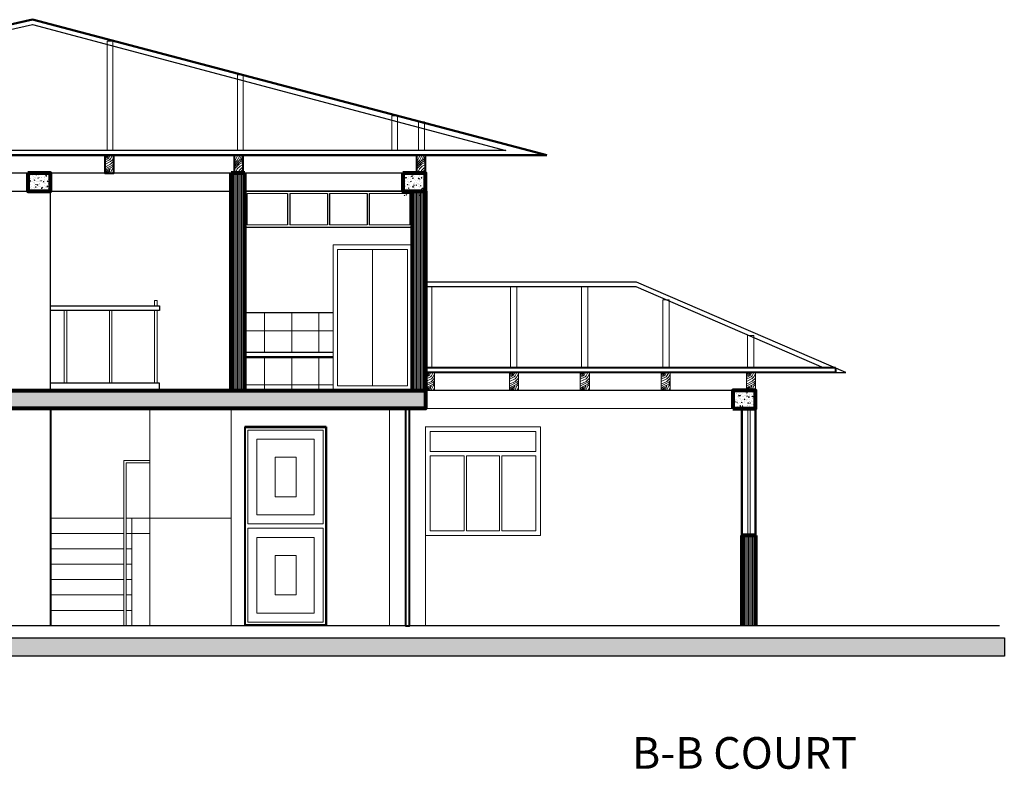
# Model space of a CAD drawing. Units: millimetres. Extents: x 264.9 to 329.6, y 222.8 to 266.9.
# Drawn here: x 307.9 to 318.8, y 233.7 to 242 of the extents above; entities that cross this region are included whole.
import ezdxf

# ---------------------------------------------------------------- set-up
doc = ezdxf.new("R2010")
doc.units = ezdxf.units.MM
for name, color, linetype, lineweight in [('CORTE LOSA', 7, 'Continuous', 80), ('CORTE MADERA', 34, 'Continuous', 40), ('CORTE MURO', 212, 'Continuous', 80), ('LINEA DE TECHO', 24, 'Continuous', 25), ('MUEBLES', 25, 'Continuous', 18), ('MURA BAJO', 56, 'Continuous', 50), ('techos 2', 38, 'Continuous', 20), ('techos1', 36, 'Continuous', 50), ('TEXTURA MADERA', 60, 'Continuous', 5), ('TEXTURA PISOS', 251, 'Continuous', 5), ('TEXTURA PISOS AMBIENTES', 250, 'Continuous', 5), ('VIDRIO', 140, 'Continuous', 20), ('volumen 2', 252, 'Continuous', 40)]:
    doc.layers.add(name, color=color, linetype=linetype, lineweight=lineweight)
doc.layers.add('TEXTO', color=2, linetype='Continuous')
pattern_1 = [(90, (2.839587, 9.007912), (-0.015, 9e-19), [])]

msp = doc.modelspace()

# ---------------------------------------------------------------- hatches: boundary and pattern name
msp.add_hatch(color=256).paths.add_polyline_path([(293.891, 235.108), (318.825, 235.108), (318.825, 234.905), (293.891, 234.905)])
at = {"layer": 'TEXTURA MADERA'}
h = msp.add_hatch(dxfattribs=at)
h.set_pattern_fill('WOODFACE', color=256, scale=0.2, style=0, pattern_type=2)
h.set_pattern_definition([(0, (29.84465, -1.59917), (0.2, 0.2), [0.01, -0.19]), (90, (29.92465, -1.52917), (-0.2, 0.2), [0.02, -0.18]), (45, (29.88465, -1.54917), (2e-17, 0.2), [0.01414, -0.04242, 0.01414, -0.02828, 0.099, -0.084862712]), (45, (29.83465, -1.60917), (2e-17, 0.2), [0.014142, -0.028284, 0.014142, -0.22627471]), (45, (29.90465, -1.58917), (2e-17, 0.2), [0.014142, -0.26870071]), (45, (29.92465, -1.59917), (2e-17, 0.2), [0.014142, -0.26870071]), (45, (29.89465, -1.57917), (2e-17, 0.2), [0.014142, -0.26870071]), (45, (29.88465, -1.56917), (2e-17, 0.2), [0.028284, -0.25455871]), (45, (29.93465, -1.41917), (2e-17, 0.2), [0.028284, -0.25455871]), (45, (29.86465, -1.55917), (2e-17, 0.2), [0.056568, -0.22627471]), (45, (29.85465, -1.54917), (2e-17, 0.2), [0.056568, -0.22627471]), (45, (29.98465, -1.48917), (2e-17, 0.2), [0.056568, -0.22627471]), (45, (29.84465, -1.52917), (2e-17, 0.2), [0.0424264, -0.24041631]), (45, (29.80465, -1.49917), (2e-17, 0.2), [0.0424264, -0.24041631]), (45, (29.82465, -1.51917), (2e-17, 0.2), [0.0424264, -0.24041631]), (45, (29.95465, -1.45917), (2e-17, 0.2), [0.07071068, -0.21213203]), (45, (29.93465, -1.44917), (2e-17, 0.2), [0.07071068, -0.21213203]), (45, (29.95465, -1.49917), (2e-17, 0.2), [0.09899495, -0.18384776]), (26.56505, (29.86465, -1.57917), (0.2, 8e-11), [0.02236068, -0.42485292]), (26.56505, (29.90465, -1.51917), (0.2, 8e-11), [0.02236068, -0.42485292]), (26.56505, (29.89465, -1.53917), (0.2, 8e-11), [0.02236068, -0.42485292]), (26.56505, (29.85465, -1.59917), (0.2, 8e-11), [0.04472136, -0.40249224]), (26.56505, (29.89465, -1.50917), (0.2, 8e-11), [0.06708204, -0.38013156]), (26.56505, (29.87465, -1.49917), (0.2, 8e-11), [0.08944272, -0.35777088]), (26.56505, (29.85465, -1.48917), (0.2, 8e-11), [0.08944272, -0.35777088]), (26.56505, (29.82465, -1.42917), (0.2, 8e-11), [0.08944272, -0.35777088]), (26.56505, (29.82465, -1.44917), (0.2, 8e-11), [0.1118034, -0.3354102]), (26.56505, (29.83465, -1.46917), (0.2, 8e-11), [0.1118034, -0.3354102]), (63.43495, (29.90465, -1.54917), (1e-11, 0.2), [0.02236068, -0.42485292]), (63.43495, (29.87465, -1.56917), (1e-11, 0.2), [0.02236068, -0.42485292]), (63.43495, (29.84465, -1.59917), (1e-11, 0.2), [0.04472136, -0.40249224]), (63.43495, (29.90465, -1.56917), (1e-11, 0.2), [0.04472136, -0.40249224]), (63.43495, (29.82465, -1.60917), (1e-11, 0.2), [0.06708204, -0.38013156]), (63.43495, (29.80465, -1.60917), (1e-11, 0.2), [0.08944272, -0.35777088]), (63.43495, (29.98465, -1.59917), (1e-11, 0.2), [0.08944272, -0.35777088]), (63.43495, (29.91465, -1.57917), (1e-11, 0.2), [0.08944272, -0.35777088]), (63.43495, (29.95465, -1.59917), (1e-11, 0.2), [0.1118034, -0.3354102]), (63.43495, (29.93465, -1.58917), (1e-11, 0.2), [0.1118034, -0.3354102])])
h.paths.add_polyline_path([(308.971, 240.451), (308.871, 240.451), (308.871, 240.251), (308.971, 240.251)])
h = msp.add_hatch(dxfattribs=at)
h.set_pattern_fill('WOODFACE', color=256, scale=0.2, style=0, pattern_type=2)
h.set_pattern_definition([(0, (29.77754, -1.59917), (0.2, 0.2), [0.01, -0.19]), (90, (29.85754, -1.52917), (-0.2, 0.2), [0.02, -0.18]), (45, (29.81754, -1.54917), (2e-17, 0.2), [0.01414, -0.04242, 0.01414, -0.02828, 0.099, -0.084862712]), (45, (29.76754, -1.60917), (2e-17, 0.2), [0.014142, -0.028284, 0.014142, -0.22627471]), (45, (29.83754, -1.58917), (2e-17, 0.2), [0.014142, -0.26870071]), (45, (29.85754, -1.59917), (2e-17, 0.2), [0.014142, -0.26870071]), (45, (29.82754, -1.57917), (2e-17, 0.2), [0.014142, -0.26870071]), (45, (29.81754, -1.56917), (2e-17, 0.2), [0.028284, -0.25455871]), (45, (29.86754, -1.41917), (2e-17, 0.2), [0.028284, -0.25455871]), (45, (29.79754, -1.55917), (2e-17, 0.2), [0.056568, -0.22627471]), (45, (29.78754, -1.54917), (2e-17, 0.2), [0.056568, -0.22627471]), (45, (29.91754, -1.48917), (2e-17, 0.2), [0.056568, -0.22627471]), (45, (29.77754, -1.52917), (2e-17, 0.2), [0.0424264, -0.24041631]), (45, (29.73754, -1.49917), (2e-17, 0.2), [0.0424264, -0.24041631]), (45, (29.75754, -1.51917), (2e-17, 0.2), [0.0424264, -0.24041631]), (45, (29.88754, -1.45917), (2e-17, 0.2), [0.07071068, -0.21213203]), (45, (29.86754, -1.44917), (2e-17, 0.2), [0.07071068, -0.21213203]), (45, (29.88754, -1.49917), (2e-17, 0.2), [0.09899495, -0.18384776]), (26.56505, (29.79754, -1.57917), (0.2, 8e-11), [0.02236068, -0.42485292]), (26.56505, (29.83754, -1.51917), (0.2, 8e-11), [0.02236068, -0.42485292]), (26.56505, (29.82754, -1.53917), (0.2, 8e-11), [0.02236068, -0.42485292]), (26.56505, (29.78754, -1.59917), (0.2, 8e-11), [0.04472136, -0.40249224]), (26.56505, (29.82754, -1.50917), (0.2, 8e-11), [0.06708204, -0.38013156]), (26.56505, (29.80754, -1.49917), (0.2, 8e-11), [0.08944272, -0.35777088]), (26.56505, (29.78754, -1.48917), (0.2, 8e-11), [0.08944272, -0.35777088]), (26.56505, (29.75754, -1.42917), (0.2, 8e-11), [0.08944272, -0.35777088]), (26.56505, (29.75754, -1.44917), (0.2, 8e-11), [0.1118034, -0.3354102]), (26.56505, (29.76754, -1.46917), (0.2, 8e-11), [0.1118034, -0.3354102]), (63.43495, (29.83754, -1.54917), (1e-11, 0.2), [0.02236068, -0.42485292]), (63.43495, (29.80754, -1.56917), (1e-11, 0.2), [0.02236068, -0.42485292]), (63.43495, (29.77754, -1.59917), (1e-11, 0.2), [0.04472136, -0.40249224]), (63.43495, (29.83754, -1.56917), (1e-11, 0.2), [0.04472136, -0.40249224]), (63.43495, (29.75754, -1.60917), (1e-11, 0.2), [0.06708204, -0.38013156]), (63.43495, (29.73754, -1.60917), (1e-11, 0.2), [0.08944272, -0.35777088]), (63.43495, (29.91754, -1.59917), (1e-11, 0.2), [0.08944272, -0.35777088]), (63.43495, (29.84754, -1.57917), (1e-11, 0.2), [0.08944272, -0.35777088]), (63.43495, (29.88754, -1.59917), (1e-11, 0.2), [0.1118034, -0.3354102]), (63.43495, (29.86754, -1.58917), (1e-11, 0.2), [0.1118034, -0.3354102])])
h.paths.add_polyline_path([(310.404, 240.451), (310.304, 240.451), (310.304, 240.251), (310.404, 240.251)])
h = msp.add_hatch(dxfattribs=at)
h.set_pattern_fill('WOODFACE', color=256, scale=0.2, style=0, pattern_type=2)
h.set_pattern_definition([(0, (28.79465, -1.59917), (0.2, 0.2), [0.01, -0.19]), (90, (28.87465, -1.52917), (-0.2, 0.2), [0.02, -0.18]), (45, (28.83465, -1.54917), (2e-17, 0.2), [0.01414, -0.04242, 0.01414, -0.02828, 0.099, -0.084862712]), (45, (28.78465, -1.60917), (2e-17, 0.2), [0.014142, -0.028284, 0.014142, -0.22627471]), (45, (28.85465, -1.58917), (2e-17, 0.2), [0.014142, -0.26870071]), (45, (28.87465, -1.59917), (2e-17, 0.2), [0.014142, -0.26870071]), (45, (28.84465, -1.57917), (2e-17, 0.2), [0.014142, -0.26870071]), (45, (28.83465, -1.56917), (2e-17, 0.2), [0.028284, -0.25455871]), (45, (28.88465, -1.41917), (2e-17, 0.2), [0.028284, -0.25455871]), (45, (28.81465, -1.55917), (2e-17, 0.2), [0.056568, -0.22627471]), (45, (28.80465, -1.54917), (2e-17, 0.2), [0.056568, -0.22627471]), (45, (28.93465, -1.48917), (2e-17, 0.2), [0.056568, -0.22627471]), (45, (28.79465, -1.52917), (2e-17, 0.2), [0.0424264, -0.24041631]), (45, (28.75465, -1.49917), (2e-17, 0.2), [0.0424264, -0.24041631]), (45, (28.77465, -1.51917), (2e-17, 0.2), [0.0424264, -0.24041631]), (45, (28.90465, -1.45917), (2e-17, 0.2), [0.07071068, -0.21213203]), (45, (28.88465, -1.44917), (2e-17, 0.2), [0.07071068, -0.21213203]), (45, (28.90465, -1.49917), (2e-17, 0.2), [0.09899495, -0.18384776]), (26.56505, (28.81465, -1.57917), (0.2, 8e-11), [0.02236068, -0.42485292]), (26.56505, (28.85465, -1.51917), (0.2, 8e-11), [0.02236068, -0.42485292]), (26.56505, (28.84465, -1.53917), (0.2, 8e-11), [0.02236068, -0.42485292]), (26.56505, (28.80465, -1.59917), (0.2, 8e-11), [0.04472136, -0.40249224]), (26.56505, (28.84465, -1.50917), (0.2, 8e-11), [0.06708204, -0.38013156]), (26.56505, (28.82465, -1.49917), (0.2, 8e-11), [0.08944272, -0.35777088]), (26.56505, (28.80465, -1.48917), (0.2, 8e-11), [0.08944272, -0.35777088]), (26.56505, (28.77465, -1.42917), (0.2, 8e-11), [0.08944272, -0.35777088]), (26.56505, (28.77465, -1.44917), (0.2, 8e-11), [0.1118034, -0.3354102]), (26.56505, (28.78465, -1.46917), (0.2, 8e-11), [0.1118034, -0.3354102]), (63.43495, (28.85465, -1.54917), (1e-11, 0.2), [0.02236068, -0.42485292]), (63.43495, (28.82465, -1.56917), (1e-11, 0.2), [0.02236068, -0.42485292]), (63.43495, (28.79465, -1.59917), (1e-11, 0.2), [0.04472136, -0.40249224]), (63.43495, (28.85465, -1.56917), (1e-11, 0.2), [0.04472136, -0.40249224]), (63.43495, (28.77465, -1.60917), (1e-11, 0.2), [0.06708204, -0.38013156]), (63.43495, (28.75465, -1.60917), (1e-11, 0.2), [0.08944272, -0.35777088]), (63.43495, (28.93465, -1.59917), (1e-11, 0.2), [0.08944272, -0.35777088]), (63.43495, (28.86465, -1.57917), (1e-11, 0.2), [0.08944272, -0.35777088]), (63.43495, (28.90465, -1.59917), (1e-11, 0.2), [0.1118034, -0.3354102]), (63.43495, (28.88465, -1.58917), (1e-11, 0.2), [0.1118034, -0.3354102])])
h.paths.add_polyline_path([(312.321, 240.251), (312.421, 240.251), (312.421, 240.451), (312.321, 240.451)])
h = msp.add_hatch(dxfattribs=at)
h.set_pattern_fill('WOODFACE', color=256, scale=0.2, style=0, pattern_type=2)
h.set_pattern_definition([(0, (39.39465, -4.00292), (0.2, 0.2), [0.01, -0.19]), (90, (39.47465, -3.93292), (-0.2, 0.2), [0.02, -0.18]), (45, (39.43465, -3.95292), (2e-17, 0.2), [0.01414, -0.04242, 0.01414, -0.02828, 0.099, -0.084862712]), (45, (39.38465, -4.01292), (2e-17, 0.2), [0.014142, -0.028284, 0.014142, -0.22627471]), (45, (39.45465, -3.99292), (2e-17, 0.2), [0.014142, -0.26870071]), (45, (39.47465, -4.00292), (2e-17, 0.2), [0.014142, -0.26870071]), (45, (39.44465, -3.98292), (2e-17, 0.2), [0.014142, -0.26870071]), (45, (39.43465, -3.97292), (2e-17, 0.2), [0.028284, -0.25455871]), (45, (39.48465, -3.82292), (2e-17, 0.2), [0.028284, -0.25455871]), (45, (39.41465, -3.96292), (2e-17, 0.2), [0.056568, -0.22627471]), (45, (39.40465, -3.95292), (2e-17, 0.2), [0.056568, -0.22627471]), (45, (39.53465, -3.89292), (2e-17, 0.2), [0.056568, -0.22627471]), (45, (39.39465, -3.93292), (2e-17, 0.2), [0.0424264, -0.24041631]), (45, (39.35465, -3.90292), (2e-17, 0.2), [0.0424264, -0.24041631]), (45, (39.37465, -3.92292), (2e-17, 0.2), [0.0424264, -0.24041631]), (45, (39.50465, -3.86292), (2e-17, 0.2), [0.07071068, -0.21213203]), (45, (39.48465, -3.85292), (2e-17, 0.2), [0.07071068, -0.21213203]), (45, (39.50465, -3.90292), (2e-17, 0.2), [0.09899495, -0.18384776]), (26.56505, (39.41465, -3.98292), (0.2, 8e-11), [0.02236068, -0.42485292]), (26.56505, (39.45465, -3.92292), (0.2, 8e-11), [0.02236068, -0.42485292]), (26.56505, (39.44465, -3.94292), (0.2, 8e-11), [0.02236068, -0.42485292]), (26.56505, (39.40465, -4.00292), (0.2, 8e-11), [0.04472136, -0.40249224]), (26.56505, (39.44465, -3.91292), (0.2, 8e-11), [0.06708204, -0.38013156]), (26.56505, (39.42465, -3.90292), (0.2, 8e-11), [0.08944272, -0.35777088]), (26.56505, (39.40465, -3.89292), (0.2, 8e-11), [0.08944272, -0.35777088]), (26.56505, (39.37465, -3.83292), (0.2, 8e-11), [0.08944272, -0.35777088]), (26.56505, (39.37465, -3.85292), (0.2, 8e-11), [0.1118034, -0.3354102]), (26.56505, (39.38465, -3.87292), (0.2, 8e-11), [0.1118034, -0.3354102]), (63.43495, (39.45465, -3.95292), (1e-11, 0.2), [0.02236068, -0.42485292]), (63.43495, (39.42465, -3.97292), (1e-11, 0.2), [0.02236068, -0.42485292]), (63.43495, (39.39465, -4.00292), (1e-11, 0.2), [0.04472136, -0.40249224]), (63.43495, (39.45465, -3.97292), (1e-11, 0.2), [0.04472136, -0.40249224]), (63.43495, (39.37465, -4.01292), (1e-11, 0.2), [0.06708204, -0.38013156]), (63.43495, (39.35465, -4.01292), (1e-11, 0.2), [0.08944272, -0.35777088]), (63.43495, (39.53465, -4.00292), (1e-11, 0.2), [0.08944272, -0.35777088]), (63.43495, (39.46465, -3.98292), (1e-11, 0.2), [0.08944272, -0.35777088]), (63.43495, (39.50465, -4.00292), (1e-11, 0.2), [0.1118034, -0.3354102]), (63.43495, (39.48465, -3.99292), (1e-11, 0.2), [0.1118034, -0.3354102])])
h.paths.add_polyline_path([(312.521, 238.047), (312.421, 238.047), (312.421, 237.847), (312.521, 237.847)])
h = msp.add_hatch(dxfattribs=at)
h.set_pattern_fill('WOODFACE', color=256, scale=0.2, style=0, pattern_type=2)
h.set_pattern_definition([(0, (40.32167, -4.00292), (0.2, 0.2), [0.01, -0.19]), (90, (40.40167, -3.93292), (-0.2, 0.2), [0.02, -0.18]), (45, (40.36167, -3.95292), (2e-17, 0.2), [0.01414, -0.04242, 0.01414, -0.02828, 0.099, -0.084862712]), (45, (40.31167, -4.01292), (2e-17, 0.2), [0.014142, -0.028284, 0.014142, -0.22627471]), (45, (40.38167, -3.99292), (2e-17, 0.2), [0.014142, -0.26870071]), (45, (40.40167, -4.00292), (2e-17, 0.2), [0.014142, -0.26870071]), (45, (40.37167, -3.98292), (2e-17, 0.2), [0.014142, -0.26870071]), (45, (40.36167, -3.97292), (2e-17, 0.2), [0.028284, -0.25455871]), (45, (40.41167, -3.82292), (2e-17, 0.2), [0.028284, -0.25455871]), (45, (40.34167, -3.96292), (2e-17, 0.2), [0.056568, -0.22627471]), (45, (40.33167, -3.95292), (2e-17, 0.2), [0.056568, -0.22627471]), (45, (40.46167, -3.89292), (2e-17, 0.2), [0.056568, -0.22627471]), (45, (40.32167, -3.93292), (2e-17, 0.2), [0.0424264, -0.24041631]), (45, (40.28167, -3.90292), (2e-17, 0.2), [0.0424264, -0.24041631]), (45, (40.30167, -3.92292), (2e-17, 0.2), [0.0424264, -0.24041631]), (45, (40.43167, -3.86292), (2e-17, 0.2), [0.07071068, -0.21213203]), (45, (40.41167, -3.85292), (2e-17, 0.2), [0.07071068, -0.21213203]), (45, (40.43167, -3.90292), (2e-17, 0.2), [0.09899495, -0.18384776]), (26.56505, (40.34167, -3.98292), (0.2, 8e-11), [0.02236068, -0.42485292]), (26.56505, (40.38167, -3.92292), (0.2, 8e-11), [0.02236068, -0.42485292]), (26.56505, (40.37167, -3.94292), (0.2, 8e-11), [0.02236068, -0.42485292]), (26.56505, (40.33167, -4.00292), (0.2, 8e-11), [0.04472136, -0.40249224]), (26.56505, (40.37167, -3.91292), (0.2, 8e-11), [0.06708204, -0.38013156]), (26.56505, (40.35167, -3.90292), (0.2, 8e-11), [0.08944272, -0.35777088]), (26.56505, (40.33167, -3.89292), (0.2, 8e-11), [0.08944272, -0.35777088]), (26.56505, (40.30167, -3.83292), (0.2, 8e-11), [0.08944272, -0.35777088]), (26.56505, (40.30167, -3.85292), (0.2, 8e-11), [0.1118034, -0.3354102]), (26.56505, (40.31167, -3.87292), (0.2, 8e-11), [0.1118034, -0.3354102]), (63.43495, (40.38167, -3.95292), (1e-11, 0.2), [0.02236068, -0.42485292]), (63.43495, (40.35167, -3.97292), (1e-11, 0.2), [0.02236068, -0.42485292]), (63.43495, (40.32167, -4.00292), (1e-11, 0.2), [0.04472136, -0.40249224]), (63.43495, (40.38167, -3.97292), (1e-11, 0.2), [0.04472136, -0.40249224]), (63.43495, (40.30167, -4.01292), (1e-11, 0.2), [0.06708204, -0.38013156]), (63.43495, (40.28167, -4.01292), (1e-11, 0.2), [0.08944272, -0.35777088]), (63.43495, (40.46167, -4.00292), (1e-11, 0.2), [0.08944272, -0.35777088]), (63.43495, (40.39167, -3.98292), (1e-11, 0.2), [0.08944272, -0.35777088]), (63.43495, (40.43167, -4.00292), (1e-11, 0.2), [0.1118034, -0.3354102]), (63.43495, (40.41167, -3.99292), (1e-11, 0.2), [0.1118034, -0.3354102])])
h.paths.add_polyline_path([(313.448, 238.047), (313.348, 238.047), (313.348, 237.847), (313.448, 237.847)])
h = msp.add_hatch(dxfattribs=at)
h.set_pattern_fill('WOODFACE', color=256, scale=0.2, style=0, pattern_type=2)
h.set_pattern_definition([(0, (41.10618, -4.00292), (0.2, 0.2), [0.01, -0.19]), (90, (41.18618, -3.93292), (-0.2, 0.2), [0.02, -0.18]), (45, (41.14618, -3.95292), (2e-17, 0.2), [0.01414, -0.04242, 0.01414, -0.02828, 0.099, -0.084862712]), (45, (41.09618, -4.01292), (2e-17, 0.2), [0.014142, -0.028284, 0.014142, -0.22627471]), (45, (41.16618, -3.99292), (2e-17, 0.2), [0.014142, -0.26870071]), (45, (41.18618, -4.00292), (2e-17, 0.2), [0.014142, -0.26870071]), (45, (41.15618, -3.98292), (2e-17, 0.2), [0.014142, -0.26870071]), (45, (41.14618, -3.97292), (2e-17, 0.2), [0.028284, -0.25455871]), (45, (41.19618, -3.82292), (2e-17, 0.2), [0.028284, -0.25455871]), (45, (41.12618, -3.96292), (2e-17, 0.2), [0.056568, -0.22627471]), (45, (41.11618, -3.95292), (2e-17, 0.2), [0.056568, -0.22627471]), (45, (41.24618, -3.89292), (2e-17, 0.2), [0.056568, -0.22627471]), (45, (41.10618, -3.93292), (2e-17, 0.2), [0.0424264, -0.24041631]), (45, (41.06618, -3.90292), (2e-17, 0.2), [0.0424264, -0.24041631]), (45, (41.08618, -3.92292), (2e-17, 0.2), [0.0424264, -0.24041631]), (45, (41.21618, -3.86292), (2e-17, 0.2), [0.07071068, -0.21213203]), (45, (41.19618, -3.85292), (2e-17, 0.2), [0.07071068, -0.21213203]), (45, (41.21618, -3.90292), (2e-17, 0.2), [0.09899495, -0.18384776]), (26.56505, (41.12618, -3.98292), (0.2, 8e-11), [0.02236068, -0.42485292]), (26.56505, (41.16618, -3.92292), (0.2, 8e-11), [0.02236068, -0.42485292]), (26.56505, (41.15618, -3.94292), (0.2, 8e-11), [0.02236068, -0.42485292]), (26.56505, (41.11618, -4.00292), (0.2, 8e-11), [0.04472136, -0.40249224]), (26.56505, (41.15618, -3.91292), (0.2, 8e-11), [0.06708204, -0.38013156]), (26.56505, (41.13618, -3.90292), (0.2, 8e-11), [0.08944272, -0.35777088]), (26.56505, (41.11618, -3.89292), (0.2, 8e-11), [0.08944272, -0.35777088]), (26.56505, (41.08618, -3.83292), (0.2, 8e-11), [0.08944272, -0.35777088]), (26.56505, (41.08618, -3.85292), (0.2, 8e-11), [0.1118034, -0.3354102]), (26.56505, (41.09618, -3.87292), (0.2, 8e-11), [0.1118034, -0.3354102]), (63.43495, (41.16618, -3.95292), (1e-11, 0.2), [0.02236068, -0.42485292]), (63.43495, (41.13618, -3.97292), (1e-11, 0.2), [0.02236068, -0.42485292]), (63.43495, (41.10618, -4.00292), (1e-11, 0.2), [0.04472136, -0.40249224]), (63.43495, (41.16618, -3.97292), (1e-11, 0.2), [0.04472136, -0.40249224]), (63.43495, (41.08618, -4.01292), (1e-11, 0.2), [0.06708204, -0.38013156]), (63.43495, (41.06618, -4.01292), (1e-11, 0.2), [0.08944272, -0.35777088]), (63.43495, (41.24618, -4.00292), (1e-11, 0.2), [0.08944272, -0.35777088]), (63.43495, (41.17618, -3.98292), (1e-11, 0.2), [0.08944272, -0.35777088]), (63.43495, (41.21618, -4.00292), (1e-11, 0.2), [0.1118034, -0.3354102]), (63.43495, (41.19618, -3.99292), (1e-11, 0.2), [0.1118034, -0.3354102])])
h.paths.add_polyline_path([(314.233, 238.047), (314.133, 238.047), (314.133, 237.847), (314.233, 237.847)])
h = msp.add_hatch(dxfattribs=at)
h.set_pattern_fill('WOODFACE', color=256, scale=0.2, style=0, pattern_type=2)
h.set_pattern_definition([(0, (42.00117, -4.00292), (0.2, 0.2), [0.01, -0.19]), (90, (42.08117, -3.93292), (-0.2, 0.2), [0.02, -0.18]), (45, (42.04117, -3.95292), (2e-17, 0.2), [0.01414, -0.04242, 0.01414, -0.02828, 0.099, -0.084862712]), (45, (41.99117, -4.01292), (2e-17, 0.2), [0.014142, -0.028284, 0.014142, -0.22627471]), (45, (42.06117, -3.99292), (2e-17, 0.2), [0.014142, -0.26870071]), (45, (42.08117, -4.00292), (2e-17, 0.2), [0.014142, -0.26870071]), (45, (42.05117, -3.98292), (2e-17, 0.2), [0.014142, -0.26870071]), (45, (42.04117, -3.97292), (2e-17, 0.2), [0.028284, -0.25455871]), (45, (42.09117, -3.82292), (2e-17, 0.2), [0.028284, -0.25455871]), (45, (42.02117, -3.96292), (2e-17, 0.2), [0.056568, -0.22627471]), (45, (42.01117, -3.95292), (2e-17, 0.2), [0.056568, -0.22627471]), (45, (42.14117, -3.89292), (2e-17, 0.2), [0.056568, -0.22627471]), (45, (42.00117, -3.93292), (2e-17, 0.2), [0.0424264, -0.24041631]), (45, (41.96117, -3.90292), (2e-17, 0.2), [0.0424264, -0.24041631]), (45, (41.98117, -3.92292), (2e-17, 0.2), [0.0424264, -0.24041631]), (45, (42.11117, -3.86292), (2e-17, 0.2), [0.07071068, -0.21213203]), (45, (42.09117, -3.85292), (2e-17, 0.2), [0.07071068, -0.21213203]), (45, (42.11117, -3.90292), (2e-17, 0.2), [0.09899495, -0.18384776]), (26.56505, (42.021165, -3.98292), (0.2, 8e-11), [0.02236068, -0.42485292]), (26.56505, (42.061165, -3.92292), (0.2, 8e-11), [0.02236068, -0.42485292]), (26.56505, (42.051165, -3.94292), (0.2, 8e-11), [0.02236068, -0.42485292]), (26.56505, (42.011165, -4.00292), (0.2, 8e-11), [0.04472136, -0.40249224]), (26.56505, (42.051165, -3.91292), (0.2, 8e-11), [0.06708204, -0.38013156]), (26.56505, (42.031165, -3.90292), (0.2, 8e-11), [0.08944272, -0.35777088]), (26.56505, (42.011165, -3.89292), (0.2, 8e-11), [0.08944272, -0.35777088]), (26.56505, (41.981165, -3.83292), (0.2, 8e-11), [0.08944272, -0.35777088]), (26.56505, (41.981165, -3.85292), (0.2, 8e-11), [0.1118034, -0.3354102]), (26.56505, (41.991165, -3.87292), (0.2, 8e-11), [0.1118034, -0.3354102]), (63.43495, (42.061165, -3.95292), (1e-11, 0.2), [0.02236068, -0.42485292]), (63.43495, (42.031165, -3.97292), (1e-11, 0.2), [0.02236068, -0.42485292]), (63.43495, (42.001165, -4.00292), (1e-11, 0.2), [0.04472136, -0.40249224]), (63.43495, (42.061165, -3.97292), (1e-11, 0.2), [0.04472136, -0.40249224]), (63.43495, (41.981165, -4.01292), (1e-11, 0.2), [0.06708204, -0.38013156]), (63.43495, (41.961165, -4.01292), (1e-11, 0.2), [0.08944272, -0.35777088]), (63.43495, (42.141165, -4.00292), (1e-11, 0.2), [0.08944272, -0.35777088]), (63.43495, (42.071165, -3.98292), (1e-11, 0.2), [0.08944272, -0.35777088]), (63.43495, (42.111165, -4.00292), (1e-11, 0.2), [0.1118034, -0.3354102]), (63.43495, (42.091165, -3.99292), (1e-11, 0.2), [0.1118034, -0.3354102])])
h.paths.add_polyline_path([(315.128, 238.047), (315.028, 238.047), (315.028, 237.847), (315.128, 237.847)])
h = msp.add_hatch(dxfattribs=at)
h.set_pattern_fill('WOODFACE', color=256, scale=0.2, style=0, pattern_type=2)
h.set_pattern_definition([(0, (42.94465, -4.00234), (0.2, 0.2), [0.01, -0.19]), (90, (43.02465, -3.93234), (-0.2, 0.2), [0.02, -0.18]), (45, (42.98465, -3.95234), (2e-17, 0.2), [0.01414, -0.04242, 0.01414, -0.02828, 0.099, -0.084862712]), (45, (42.93465, -4.01234), (2e-17, 0.2), [0.014142, -0.028284, 0.014142, -0.22627471]), (45, (43.00465, -3.99234), (2e-17, 0.2), [0.014142, -0.26870071]), (45, (43.02465, -4.00234), (2e-17, 0.2), [0.014142, -0.26870071]), (45, (42.99465, -3.98234), (2e-17, 0.2), [0.014142, -0.26870071]), (45, (42.98465, -3.97234), (2e-17, 0.2), [0.028284, -0.25455871]), (45, (43.03465, -3.82234), (2e-17, 0.2), [0.028284, -0.25455871]), (45, (42.96465, -3.96234), (2e-17, 0.2), [0.056568, -0.22627471]), (45, (42.95465, -3.95234), (2e-17, 0.2), [0.056568, -0.22627471]), (45, (43.08465, -3.89234), (2e-17, 0.2), [0.056568, -0.22627471]), (45, (42.94465, -3.93234), (2e-17, 0.2), [0.0424264, -0.24041631]), (45, (42.90465, -3.90234), (2e-17, 0.2), [0.0424264, -0.24041631]), (45, (42.92465, -3.92234), (2e-17, 0.2), [0.0424264, -0.24041631]), (45, (43.05465, -3.86234), (2e-17, 0.2), [0.07071068, -0.21213203]), (45, (43.03465, -3.85234), (2e-17, 0.2), [0.07071068, -0.21213203]), (45, (43.05465, -3.90234), (2e-17, 0.2), [0.09899495, -0.18384776]), (26.56505, (42.96465, -3.98234), (0.2, 8e-11), [0.02236068, -0.42485292]), (26.56505, (43.00465, -3.92234), (0.2, 8e-11), [0.02236068, -0.42485292]), (26.56505, (42.99465, -3.94234), (0.2, 8e-11), [0.02236068, -0.42485292]), (26.56505, (42.95465, -4.00234), (0.2, 8e-11), [0.04472136, -0.40249224]), (26.56505, (42.99465, -3.91234), (0.2, 8e-11), [0.06708204, -0.38013156]), (26.56505, (42.97465, -3.90234), (0.2, 8e-11), [0.08944272, -0.35777088]), (26.56505, (42.95465, -3.89234), (0.2, 8e-11), [0.08944272, -0.35777088]), (26.56505, (42.92465, -3.83234), (0.2, 8e-11), [0.08944272, -0.35777088]), (26.56505, (42.92465, -3.85234), (0.2, 8e-11), [0.1118034, -0.3354102]), (26.56505, (42.93465, -3.87234), (0.2, 8e-11), [0.1118034, -0.3354102]), (63.43495, (43.00465, -3.95234), (1e-11, 0.2), [0.02236068, -0.42485292]), (63.43495, (42.97465, -3.97234), (1e-11, 0.2), [0.02236068, -0.42485292]), (63.43495, (42.94465, -4.00234), (1e-11, 0.2), [0.04472136, -0.40249224]), (63.43495, (43.00465, -3.97234), (1e-11, 0.2), [0.04472136, -0.40249224]), (63.43495, (42.92465, -4.01234), (1e-11, 0.2), [0.06708204, -0.38013156]), (63.43495, (42.90465, -4.01234), (1e-11, 0.2), [0.08944272, -0.35777088]), (63.43495, (43.08465, -4.00234), (1e-11, 0.2), [0.08944272, -0.35777088]), (63.43495, (43.01465, -3.98234), (1e-11, 0.2), [0.08944272, -0.35777088]), (63.43495, (43.05465, -4.00234), (1e-11, 0.2), [0.1118034, -0.3354102]), (63.43495, (43.03465, -3.99234), (1e-11, 0.2), [0.1118034, -0.3354102])])
h.paths.add_polyline_path([(316.071, 238.047), (315.971, 238.047), (315.971, 237.847), (316.071, 237.847)])
at = {"layer": 'TEXTURA PISOS'}
h = msp.add_hatch(dxfattribs=at)
h.set_pattern_fill('AR-CONC', color=256, scale=0.0004, style=0)
h.set_pattern_definition([(50, (8.23959, 8.95791), (0.072873868, -0.006375634), [0.00762, -0.08382]), (355, (8.23959, 8.95791), (-0.01409713, 0.076422657), [0.006096, -0.067056]), (100.451, (8.24566, 8.95738), (0.058777001, 0.070046675), [0.006476, -0.071236]), (46.1842, (8.23959, 8.97823), (0.108431616, -0.016816931), [0.01143, -0.12573]), (96.6356, (8.24862, 8.97683), (0.094961694, 0.098970222), [0.009714, -0.106854]), (351.184, (8.23959, 8.97823), (0.094961842, 0.098970047), [0.009144, -0.100584]), (21, (8.24975, 8.97315), (0.060645952, -0.040906207), [0.00762, -0.08382]), (326, (8.24975, 8.97315), (0.024720811, 0.073675186), [0.006096, -0.067056]), (71.4514, (8.2548, 8.96974), (0.085366596, 0.032769143), [0.006476, -0.071236]), (37.5, (8.239587, 8.957912), (0.0012354413, 0.0338220155), [0, -0.0662432, 0, -0.068072, 0, -0.06731]), (7.5, (8.239587, 8.95791), (0.026727865, 0.04007223), [0, -0.0388112, 0, -0.0647192, 0, -0.025654]), (327.5, (8.21693, 8.957912), (0.054236238, -0.0022914976), [0, -0.0254, 0, -0.079248, 0, -0.105156]), (317.5, (8.20677, 8.95791), (0.0592516726, 0.0101705964), [0, -0.03302, 0, -0.0526288, 0, -0.074676])])
h.paths.add_polyline_path([(308.021, 240.251), (308.021, 240.051), (308.271, 240.051), (308.271, 240.251)])
h = msp.add_hatch(dxfattribs=at)
h.set_pattern_fill('_USER', color=256, scale=0.015, angle=90, style=0, pattern_type=0)
h.set_pattern_definition(pattern_1)
h.paths.add_polyline_path([(310.271, 237.847), (310.421, 237.847), (310.421, 240.251), (310.271, 240.251)])
h = msp.add_hatch(dxfattribs=at)
h.set_pattern_fill('AR-CONC', color=256, scale=0.0004, style=0)
h.set_pattern_definition([(50, (29.852834, 8.95791), (0.072873868, -0.006375634), [0.00762, -0.08382]), (355, (29.852834, 8.95791), (-0.01409713, 0.076422657), [0.006096, -0.067056]), (100.451, (29.85891, 8.95738), (0.058777, 0.070046675), [0.006476, -0.071236]), (46.1842, (29.85283, 8.97823), (0.108431616, -0.016816931), [0.01143, -0.12573]), (96.6356, (29.86187, 8.97683), (0.094961694, 0.098970222), [0.009714, -0.106854]), (351.184, (29.85283, 8.97823), (0.094961842, 0.098970047), [0.009144, -0.100584]), (21, (29.862994, 8.97315), (0.060645952, -0.040906207), [0.00762, -0.08382]), (326, (29.862994, 8.97315), (0.024720811, 0.073675186), [0.006096, -0.067056]), (71.4514, (29.86805, 8.96974), (0.085366596, 0.032769143), [0.006476, -0.071236]), (37.5, (29.852834, 8.957912), (0.0012354413, 0.0338220155), [0, -0.0662432, 0, -0.068072, 0, -0.06731]), (7.5, (29.852834, 8.95791), (0.026727865, 0.04007223), [0, -0.0388112, 0, -0.0647192, 0, -0.025654]), (327.5, (29.830177, 8.957912), (0.054236238, -0.0022914976), [0, -0.0254, 0, -0.079248, 0, -0.105156]), (317.5, (29.820017, 8.95791), (0.0592516726, 0.0101705964), [0, -0.03302, 0, -0.0526288, 0, -0.074676])])
h.paths.add_polyline_path([(312.421, 240.251), (312.171, 240.251), (312.171, 240.001), (312.271, 240.001), (312.421, 240.001)])
h = msp.add_hatch(dxfattribs=at)
h.set_pattern_fill('_USER', color=256, scale=0.015, angle=90, style=0, pattern_type=0)
h.set_pattern_definition(pattern_1)
h.paths.add_polyline_path([(312.271, 237.847), (312.421, 237.847), (312.421, 240.051), (312.271, 240.051), (312.271, 239.655)])
h = msp.add_hatch(dxfattribs=at)
h.set_pattern_fill('_USER', color=151, scale=0.3, style=0, double=1, pattern_type=0)
h.set_pattern_definition([(0, (2.8396, 9.0079), (0, 0.3), []), (90, (2.8396, 9.0079), (-0.3, 2e-17), [])])
h.paths.add_polyline_path([(310.421, 238.705), (310.421, 238.268), (311.397, 238.268), (311.397, 238.705)])
h.paths.add_polyline_path([(310.421, 238.218), (310.421, 237.847), (311.397, 237.847), (311.397, 238.218)])
h = msp.add_hatch(dxfattribs=at)
h.set_pattern_fill('AR-CONC', color=256, scale=0.0009, style=0)
h.set_pattern_definition([(50, (29.85283, 9.00791), (0.1639662, -0.014345177), [0.017145, -0.188595]), (355, (29.85283, 9.00791), (-0.03171854, 0.17195098), [0.013716, -0.150876]), (100.451, (29.8665, 9.00672), (0.13224825, 0.15760502), [0.014571, -0.160281]), (46.1842, (29.85283, 9.05363), (0.24397114, -0.0378381), [0.0257175, -0.2828925]), (96.6356, (29.87316, 9.05048), (0.21366381, 0.222683), [0.0218565, -0.2404215]), (351.184, (29.85283, 9.05363), (0.21366415, 0.2226826), [0.020574, -0.226314]), (21, (29.8757, 9.0422), (0.13645339, -0.092038967), [0.017145, -0.188595]), (326, (29.8757, 9.0422), (0.055621826, 0.16576917), [0.013716, -0.150876]), (71.4514, (29.88706, 9.03453), (0.19207484, 0.07373057), [0.014571, -0.160281]), (37.5, (29.852834, 9.00791), (0.002779743, 0.076099535), [0, -0.1490472, 0, -0.153162, 0, -0.1514475]), (7.5, (29.85283, 9.00791), (0.060137696, 0.090162517), [0, -0.0873252, 0, -0.1456182, 0, -0.0577215]), (327.5, (29.801856, 9.00791), (0.122031536, -0.00515587), [0, -0.05715, 0, -0.178308, 0, -0.236601]), (317.5, (29.779, 9.00791), (0.133316263, 0.022883842), [0, -0.074295, 0, -0.1184148, 0, -0.168021])])
h.paths.add_polyline_path([(302.471, 237.847), (302.471, 237.647), (302.721, 237.647), (307.871, 237.647), (308.271, 237.647), (312.021, 237.647), (312.421, 237.647), (312.421, 237.847)])
h = msp.add_hatch(dxfattribs=at)
h.set_pattern_fill('AR-CONC', color=256, scale=0.0004, style=0)
h.set_pattern_definition([(50, (2.83959, 9.00791), (0.072873868, -0.006375634), [0.00762, -0.08382]), (355, (2.83959, 9.00791), (-0.01409713, 0.076422657), [0.006096, -0.067056]), (100.451, (2.84566, 9.00738), (0.058777001, 0.070046675), [0.006476, -0.071236]), (46.1842, (2.83959, 9.02823), (0.108431616, -0.016816931), [0.01143, -0.12573]), (96.6356, (2.84862, 9.02683), (0.094961694, 0.098970222), [0.009714, -0.106854]), (351.184, (2.83959, 9.02823), (0.094961842, 0.098970047), [0.009144, -0.100584]), (21, (2.84975, 9.02315), (0.060645952, -0.040906207), [0.00762, -0.08382]), (326, (2.84975, 9.02315), (0.024720811, 0.073675186), [0.006096, -0.067056]), (71.4514, (2.8548, 9.01974), (0.085366596, 0.032769143), [0.006476, -0.071236]), (37.5, (2.839587, 9.007912), (0.0012354413, 0.0338220155), [0, -0.0662432, 0, -0.068072, 0, -0.06731]), (7.5, (2.839587, 9.00791), (0.026727865, 0.04007223), [0, -0.0388112, 0, -0.0647192, 0, -0.025654]), (327.5, (2.81693, 9.007912), (0.054236238, -0.0022914976), [0, -0.0254, 0, -0.079248, 0, -0.105156]), (317.5, (2.80677, 9.00791), (0.0592516726, 0.0101705964), [0, -0.03302, 0, -0.0526288, 0, -0.074676])])
h.paths.add_polyline_path([(315.821, 237.647), (316.071, 237.647), (316.071, 237.847), (315.821, 237.847)])
h = msp.add_hatch(dxfattribs=at)
h.set_pattern_fill('_USER', color=256, scale=0.015, angle=90, style=0, pattern_type=0)
h.set_pattern_definition(pattern_1)
h.paths.add_polyline_path([(316.071, 236.243), (315.921, 236.243), (315.921, 235.243), (316.071, 235.243)])

# ---------------------------------------------------------------- linework, layer by layer
for p, q in [((310.271, 240.251), (302.72, 240.251)), ((312.171, 240.251), (310.404, 240.251)), ((302.72, 240.051), (310.271, 240.051)), ((308.271, 237.847), (308.271, 240.051)), ((310.421, 240.051), (312.171, 240.051)), ((310.894, 240.026), (310.894, 239.68)), ((310.919, 240.026), (310.919, 239.68)), ((311.334, 240.026), (311.334, 239.68)), ((311.359, 240.026), (311.359, 239.68)), ((311.773, 240.026), (311.773, 239.68)), ((311.798, 240.026), (311.798, 239.68)), ((314.756, 239.047), (312.421, 239.047)), ((317.071, 238.047), (314.756, 239.047)), ((312.421, 238.997), (314.746, 238.997)), ((314.746, 238.997), (316.829, 238.097)), ((311.397, 238.705), (310.421, 238.705)), ((311.397, 238.268), (310.421, 238.268)), ((311.397, 238.218), (310.421, 238.218)), ((316.955, 238.047), (317.071, 238.047)), ((315.821, 237.847), (312.421, 237.847)), ((318.77, 235.243), (294.015, 235.243))]:
    msp.add_line(p, q)
for points in [[(310.421, 239.655), (312.271, 239.655), (312.271, 240.051), (310.421, 240.051)], [(308.271, 238.783), (309.476, 238.783), (309.476, 238.73), (308.271, 238.73)], [(293.891, 235.108), (318.825, 235.108), (318.825, 234.905), (293.891, 234.905)]]:
    msp.add_lwpolyline(points, close=True)
msp.add_lwpolyline([(309.478, 237.847), (309.478, 237.927), (308.271, 237.927)])
at = {"layer": 'CORTE LOSA'}
for points in [[(308.021, 240.251), (308.021, 240.051), (308.271, 240.051), (308.271, 240.251)], [(312.171, 240.251), (312.171, 240.051), (312.421, 240.051), (312.421, 240.251)], [(302.471, 237.647), (302.471, 237.847), (312.421, 237.847), (312.421, 237.647), (312.021, 237.647), (312.021, 237.647), (308.271, 237.647), (308.271, 237.647), (307.871, 237.647), (307.871, 237.647), (302.721, 237.647), (302.721, 237.647), (302.471, 237.647)], [(315.821, 237.647), (316.071, 237.647), (316.071, 237.847), (315.821, 237.847)]]:
    msp.add_lwpolyline(points, close=True, dxfattribs=at)
at = {"layer": 'CORTE MADERA'}
for p, q in [((316.955, 238.097), (312.421, 238.097)), ((316.955, 238.097), (316.955, 238.047)), ((316.955, 238.047), (312.421, 238.047))]:
    msp.add_line(p, q, dxfattribs=at)
msp.add_lwpolyline([(312.198, 235.243), (312.244, 235.243), (312.244, 237.647), (312.198, 237.647)], close=True, dxfattribs=at)
at = {"layer": 'CORTE MURO'}
for p, q in [((310.271, 237.847), (310.271, 240.251)), ((310.421, 240.251), (310.271, 240.251)), ((310.421, 237.847), (310.421, 240.251)), ((312.271, 240.051), (312.271, 237.847)), ((312.421, 240.051), (312.421, 237.847)), ((316.071, 236.243), (315.921, 236.243)), ((315.921, 236.243), (315.921, 235.243)), ((316.071, 236.243), (316.071, 235.243))]:
    msp.add_line(p, q, dxfattribs=at)
at = {"layer": 'LINEA DE TECHO'}
msp.add_lwpolyline([(301.917, 240.501), (308.071, 241.899), (313.308, 240.501)], close=True, dxfattribs=at)
at = {"layer": 'MUEBLES', "lineweight": 40}
for points in [[(308.871, 240.451), (308.871, 240.251), (308.971, 240.251), (308.971, 240.451)], [(310.304, 240.451), (310.304, 240.251), (310.404, 240.251), (310.404, 240.451)], [(312.321, 240.451), (312.321, 240.251), (312.421, 240.251), (312.421, 240.451)]]:
    msp.add_lwpolyline(points, dxfattribs=at)
at = {"layer": 'MURA BAJO'}
for p, q in [((315.921, 237.643), (315.921, 236.243)), ((316.071, 237.643), (316.071, 236.243))]:
    msp.add_line(p, q, dxfattribs=at)
at = {"layer": 'techos 2'}
for points in [[(312.421, 238.047), (312.421, 237.847), (312.521, 237.847), (312.521, 238.047)], [(313.348, 238.047), (313.348, 237.847), (313.448, 237.847), (313.448, 238.047)], [(314.133, 238.047), (314.133, 237.847), (314.233, 237.847), (314.233, 238.047)], [(315.028, 238.047), (315.028, 237.847), (315.128, 237.847), (315.128, 238.047)], [(315.971, 238.047), (315.971, 237.847), (316.071, 237.847), (316.071, 238.047)]]:
    msp.add_lwpolyline(points, dxfattribs=at)
at = {"layer": 'techos1'}
msp.add_line((301.471, 240.451), (313.763, 240.451), dxfattribs=at)
for points in [[(301.471, 240.451), (308.071, 241.951), (308.071, 241.951)], [(313.763, 240.451), (308.071, 241.951), (308.071, 241.951)]]:
    msp.add_lwpolyline(points, dxfattribs=at)
at = {"layer": 'TEXTURA MADERA'}
for p, q in [((312.246, 240.026), (312.246, 239.68)), ((310.894, 239.68), (310.446, 239.68)), ((311.334, 239.68), (310.919, 239.68)), ((311.773, 239.68), (311.359, 239.68)), ((312.246, 239.68), (311.798, 239.68)), ((309.371, 236.433), (309.371, 237.647)), ((310.271, 237.647), (310.271, 235.243)), ((312.021, 237.647), (312.021, 235.243)), ((312.421, 237.447), (312.421, 235.243)), ((313.642, 237.393), (313.642, 237.172)), ((313.642, 237.172), (312.471, 237.172)), ((312.848, 237.122), (312.471, 237.122)), ((312.848, 237.122), (312.848, 236.293)), ((312.873, 237.122), (312.873, 236.293)), ((313.642, 237.122), (313.642, 236.293)), ((309.082, 236.433), (308.271, 236.433)), ((309.371, 236.433), (309.107, 236.433)), ((309.171, 236.433), (309.171, 235.243)), ((309.371, 236.433), (309.371, 235.243)), ((309.371, 236.433), (310.271, 236.433)), ((309.082, 236.263), (308.271, 236.263)), ((309.371, 236.263), (309.107, 236.263)), ((309.082, 236.093), (308.271, 236.093)), ((309.171, 236.093), (309.107, 236.093)), ((309.082, 235.923), (308.271, 235.923)), ((309.171, 235.923), (309.107, 235.923)), ((309.082, 235.753), (308.271, 235.753)), ((309.171, 235.753), (309.107, 235.753)), ((309.082, 235.583), (308.271, 235.583)), ((309.171, 235.583), (309.107, 235.583)), ((309.082, 235.413), (308.271, 235.413)), ((309.171, 235.413), (309.107, 235.413))]:
    msp.add_line(p, q, dxfattribs=at)
for points in [[(308.897, 240.501), (308.962, 240.501), (308.962, 241.714), (308.897, 241.714)], [(310.338, 240.501), (310.403, 240.501), (310.403, 241.339), (310.338, 241.339)], [(312.046, 240.501), (312.111, 240.501), (312.111, 240.888), (312.046, 240.888)], [(312.344, 240.501), (312.409, 240.501), (312.409, 240.819), (312.344, 240.819)], [(312.421, 238.097), (312.491, 238.097), (312.491, 238.997), (312.421, 238.997)], [(313.361, 238.097), (313.43, 238.097), (313.43, 238.997), (313.361, 238.997)], [(314.147, 238.097), (314.217, 238.097), (314.217, 238.997), (314.147, 238.997)], [(315.046, 238.097), (315.116, 238.097), (315.116, 238.851), (315.046, 238.851)], [(315.984, 238.097), (316.053, 238.097), (316.053, 238.454), (315.984, 238.454)], [(310.455, 237.408), (311.289, 237.408), (311.289, 236.371), (310.455, 236.371)], [(312.421, 237.443), (313.692, 237.443), (313.692, 236.243), (312.421, 236.243)], [(310.555, 237.308), (311.189, 237.308), (311.189, 236.471), (310.555, 236.471)], [(310.755, 237.108), (310.989, 237.108), (310.989, 236.671), (310.755, 236.671)], [(310.455, 235.283), (311.289, 235.283), (311.289, 236.321), (310.455, 236.321)], [(310.555, 235.383), (311.189, 235.383), (311.189, 236.221), (310.555, 236.221)], [(310.755, 235.583), (310.989, 235.583), (310.989, 236.021), (310.755, 236.021)]]:
    msp.add_lwpolyline(points, close=True, dxfattribs=at)
for points in [[(310.446, 239.68), (310.446, 240.026), (310.894, 240.026)], [(310.919, 240.026), (311.334, 240.026)], [(311.359, 240.026), (311.773, 240.026)], [(311.798, 240.026), (312.246, 240.026)], [(309.45, 238.783), (309.45, 238.842), (309.422, 238.842), (309.422, 238.783)], [(308.422, 238.73), (308.422, 237.927)], [(308.45, 237.927), (308.45, 238.73)], [(308.922, 238.73), (308.922, 237.927)], [(308.95, 237.927), (308.95, 238.73)], [(309.422, 238.73), (309.422, 237.927)], [(309.45, 237.927), (309.45, 238.73)], [(310.43, 236.346), (310.43, 237.433), (311.314, 237.433), (311.314, 236.346)], [(312.471, 237.172), (312.471, 237.393), (313.642, 237.393)], [(312.848, 236.293), (312.471, 236.293), (312.471, 237.122)], [(312.873, 237.122), (313.24, 237.122), (313.24, 236.293), (312.873, 236.293)], [(313.642, 236.293), (313.265, 236.293), (313.265, 237.122), (313.642, 237.122)], [(309.082, 235.243), (309.082, 237.07), (309.371, 237.07)], [(309.107, 235.243), (309.107, 237.045), (309.371, 237.045)], [(310.43, 236.346), (310.43, 235.258), (311.314, 235.258), (311.314, 236.346)]]:
    msp.add_lwpolyline(points, dxfattribs=at)
at = {"layer": 'TEXTURA PISOS AMBIENTES'}
msp.add_line((312.421, 237.647), (315.821, 237.647), dxfattribs=at)
at = {"layer": 'VIDRIO'}
for p, q in [((311.834, 239.408), (311.834, 237.897)), ((315.987, 237.643), (315.987, 236.243)), ((316.012, 237.643), (316.012, 236.243))]:
    msp.add_line(p, q, dxfattribs=at)
for points in [[(311.397, 237.847), (312.271, 237.847), (312.271, 239.458), (311.397, 239.458)], [(311.447, 239.408), (312.221, 239.408), (312.221, 237.897), (311.447, 237.897)]]:
    msp.add_lwpolyline(points, close=True, dxfattribs=at)
at = {"layer": 'volumen 2'}
for p, q in [((308.271, 237.647), (308.271, 235.243)), ((310.421, 237.443), (310.421, 235.243)), ((311.321, 237.443), (310.421, 237.443)), ((311.321, 237.443), (311.321, 235.243))]:
    msp.add_line(p, q, dxfattribs=at)

# ---------------------------------------------------------------- texts
at = {"layer": 'TEXTO', "insert": (314.704, 234.01), "char_height": 0.35, "width": 19.096, "attachment_point": 1}
msp.add_mtext('{\\fArial Black|b0|i0|c0|p34;B-B COURT}', dxfattribs=at)

doc.saveas('drawing.dxf')
